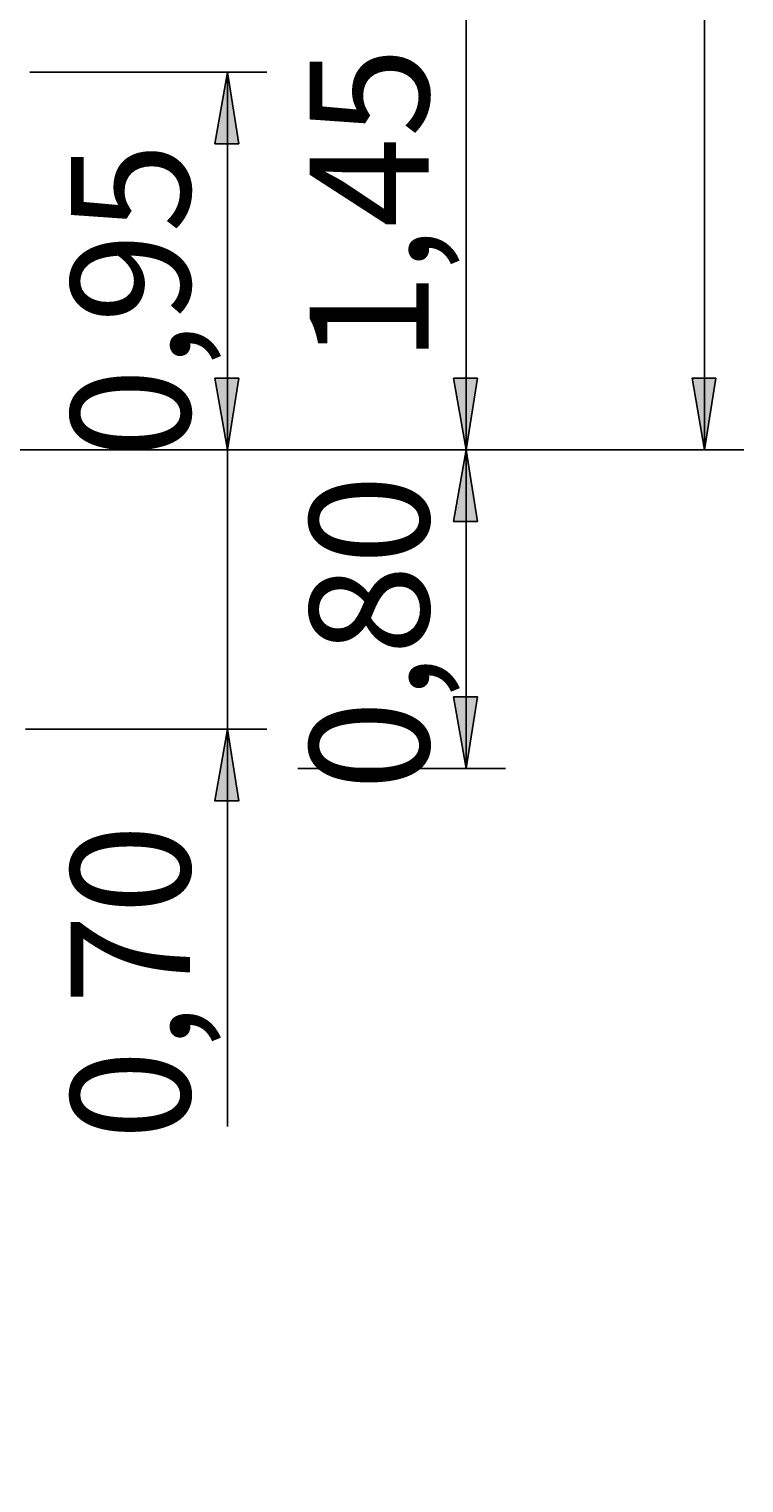
# Model space of a CAD drawing. Units: millimetres. Extents: x 52 to 132, y 45 to 197.
# Drawn here: x 114 to 132, y 130 to 167 of the extents above; entities that cross this region are included whole.
import ezdxf

# ---------------------------------------------------------------- set-up
doc = ezdxf.new("R2010")
doc.units = ezdxf.units.MM
doc.header["$MEASUREMENT"] = 0
doc.layers.add('Ebene 1', color=7, linetype='Continuous', lineweight=0)

msp = doc.modelspace()

# ---------------------------------------------------------------- hatches: boundary and pattern name
at = {"layer": 'Ebene 1', "true_color": 0x000000, "transparency": 33554687}
h = msp.add_hatch(color=18, dxfattribs=at)
h.dxf.hatch_style = 2
edge = h.paths.add_edge_path()
edge.add_spline(control_points=[(112.607, 68.192), (112.607, 68.192), (112.289, 69.991), (112.289, 69.991), (112.289, 69.991), (112.889, 69.991), (112.889, 69.991)], knot_values=[0, 0, 0, 0, 1, 1, 1, 2, 2, 2, 2], degree=3, periodic=0)
edge.add_line((112.889, 69.991), (112.607, 68.192))
edge = h.paths.add_edge_path()
edge.add_spline(control_points=[(112.607, 110.208), (112.607, 110.208), (112.889, 108.409), (112.889, 108.409), (112.889, 108.409), (112.289, 108.409), (112.289, 108.409)], knot_values=[0, 0, 0, 0, 1, 1, 1, 2, 2, 2, 2], degree=3, periodic=0)
edge.add_line((112.289, 108.409), (112.607, 110.208))
edge = h.paths.add_edge_path()
edge.add_spline(control_points=[(112.607, 156.069), (112.607, 156.069), (112.889, 154.27), (112.889, 154.27), (112.889, 154.27), (112.289, 154.27), (112.289, 154.27)], knot_values=[0, 0, 0, 0, 1, 1, 1, 2, 2, 2, 2], degree=3, periodic=0)
edge.add_line((112.289, 154.27), (112.607, 156.069))
edge = h.paths.add_edge_path()
edge.add_spline(control_points=[(112.607, 160.584), (112.607, 160.584), (112.289, 162.384), (112.289, 162.384), (112.289, 162.384), (112.889, 162.384), (112.889, 162.384)], knot_values=[0, 0, 0, 0, 1, 1, 1, 2, 2, 2, 2], degree=3, periodic=0)
edge.add_line((112.889, 162.384), (112.607, 160.584))
edge = h.paths.add_edge_path()
edge.add_spline(control_points=[(118.604, 156.069), (118.604, 156.069), (118.286, 157.868), (118.286, 157.868), (118.286, 157.868), (118.886, 157.868), (118.886, 157.868)], knot_values=[0, 0, 0, 0, 1, 1, 1, 2, 2, 2, 2], degree=3, periodic=0)
edge.add_line((118.886, 157.868), (118.604, 156.069))
edge = h.paths.add_edge_path()
edge.add_spline(control_points=[(118.604, 165.559), (118.604, 165.559), (118.886, 163.759), (118.886, 163.759), (118.886, 163.759), (118.286, 163.759), (118.286, 163.759)], knot_values=[0, 0, 0, 0, 1, 1, 1, 2, 2, 2, 2], degree=3, periodic=0)
edge.add_line((118.286, 163.759), (118.604, 165.559))
edge = h.paths.add_edge_path()
edge.add_spline(control_points=[(124.601, 156.069), (124.601, 156.069), (124.284, 157.868), (124.284, 157.868), (124.284, 157.868), (124.883, 157.868), (124.883, 157.868)], knot_values=[0, 0, 0, 0, 1, 1, 1, 2, 2, 2, 2], degree=3, periodic=0)
edge.add_line((124.883, 157.868), (124.601, 156.069))
edge = h.paths.add_edge_path()
edge.add_spline(control_points=[(124.601, 170.568), (124.601, 170.568), (124.883, 168.769), (124.883, 168.769), (124.883, 168.769), (124.284, 168.769), (124.284, 168.769)], knot_values=[0, 0, 0, 0, 1, 1, 1, 2, 2, 2, 2], degree=3, periodic=0)
edge.add_line((124.284, 168.769), (124.601, 170.568))
edge = h.paths.add_edge_path()
edge.add_spline(control_points=[(130.598, 156.069), (130.598, 156.069), (130.281, 157.868), (130.281, 157.868), (130.281, 157.868), (130.881, 157.868), (130.881, 157.868)], knot_values=[0, 0, 0, 0, 1, 1, 1, 2, 2, 2, 2], degree=3, periodic=0)
edge.add_line((130.881, 157.868), (130.598, 156.069))
edge = h.paths.add_edge_path()
edge.add_spline(control_points=[(130.598, 196.956), (130.598, 196.956), (130.881, 195.157), (130.881, 195.157), (130.881, 195.157), (130.281, 195.157), (130.281, 195.157)], knot_values=[0, 0, 0, 0, 1, 1, 1, 2, 2, 2, 2], degree=3, periodic=0)
edge.add_line((130.281, 195.157), (130.598, 196.956))
h = msp.add_hatch(color=18, dxfattribs=at)
h.dxf.hatch_style = 2
edge = h.paths.add_edge_path()
edge.add_spline(control_points=[(118.604, 128.587), (118.604, 128.587), (118.886, 126.788), (118.886, 126.788), (118.886, 126.788), (118.286, 126.788), (118.286, 126.788)], knot_values=[0, 0, 0, 0, 1, 1, 1, 2, 2, 2, 2], degree=3, periodic=0)
edge.add_line((118.286, 126.788), (118.604, 128.587))
edge = h.paths.add_edge_path()
edge.add_spline(control_points=[(118.604, 60.889), (118.604, 60.889), (118.286, 62.689), (118.286, 62.689), (118.286, 62.689), (118.886, 62.689), (118.886, 62.689)], knot_values=[0, 0, 0, 0, 1, 1, 1, 2, 2, 2, 2], degree=3, periodic=0)
edge.add_line((118.886, 62.689), (118.604, 60.889))
edge = h.paths.add_edge_path()
edge.add_spline(control_points=[(112.607, 156.069), (112.607, 156.069), (112.289, 157.868), (112.289, 157.868), (112.289, 157.868), (112.889, 157.868), (112.889, 157.868)], knot_values=[0, 0, 0, 0, 1, 1, 1, 2, 2, 2, 2], degree=3, periodic=0)
edge.add_line((112.889, 157.868), (112.607, 156.069))
edge = h.paths.add_edge_path()
edge.add_spline(control_points=[(112.607, 152.082), (112.607, 152.082), (112.889, 150.283), (112.889, 150.283), (112.889, 150.283), (112.289, 150.283), (112.289, 150.283)], knot_values=[0, 0, 0, 0, 1, 1, 1, 2, 2, 2, 2], degree=3, periodic=0)
edge.add_line((112.289, 150.283), (112.607, 152.082))
edge = h.paths.add_edge_path()
edge.add_spline(control_points=[(124.601, 156.069), (124.601, 156.069), (124.883, 154.27), (124.883, 154.27), (124.883, 154.27), (124.284, 154.27), (124.284, 154.27)], knot_values=[0, 0, 0, 0, 1, 1, 1, 2, 2, 2, 2], degree=3, periodic=0)
edge.add_line((124.284, 154.27), (124.601, 156.069))
edge = h.paths.add_edge_path()
edge.add_spline(control_points=[(124.601, 148.061), (124.601, 148.061), (124.284, 149.86), (124.284, 149.86), (124.284, 149.86), (124.883, 149.86), (124.883, 149.86)], knot_values=[0, 0, 0, 0, 1, 1, 1, 2, 2, 2, 2], degree=3, periodic=0)
edge.add_line((124.883, 149.86), (124.601, 148.061))
edge = h.paths.add_edge_path()
edge.add_spline(control_points=[(118.604, 156.069), (118.604, 156.069), (118.286, 157.868), (118.286, 157.868), (118.286, 157.868), (118.886, 157.868), (118.886, 157.868)], knot_values=[0, 0, 0, 0, 1, 1, 1, 2, 2, 2, 2], degree=3, periodic=0)
edge.add_line((118.886, 157.868), (118.604, 156.069))
edge = h.paths.add_edge_path()
edge.add_spline(control_points=[(118.604, 149.049), (118.604, 149.049), (118.886, 147.249), (118.886, 147.249), (118.886, 147.249), (118.286, 147.249), (118.286, 147.249)], knot_values=[0, 0, 0, 0, 1, 1, 1, 2, 2, 2, 2], degree=3, periodic=0)
edge.add_line((118.286, 147.249), (118.604, 149.049))

# ---------------------------------------------------------------- linework, layer by layer
at = {"layer": 'Ebene 1', "color": 18, "lineweight": 25, "true_color": 0x000000}
for points in [[(130.598, 156.069), (130.598, 156.069), (130.598, 196.956), (130.598, 196.956)], [(124.601, 156.069), (124.601, 156.069), (124.601, 170.568), (124.601, 170.568)], [(113.63, 165.559), (113.63, 165.559), (119.592, 165.559), (119.592, 165.559)], [(118.604, 156.069), (118.604, 156.069), (118.604, 165.559), (118.604, 165.559)], [(118.604, 156.069), (118.604, 156.069), (118.604, 162.419), (118.604, 162.419)], [(63.853, 156.069), (63.853, 156.069), (131.586, 156.069), (131.586, 156.069)], [(81.351, 156.069), (81.351, 156.069), (125.589, 156.069), (125.589, 156.069)], [(92.322, 156.069), (92.322, 156.069), (119.592, 156.069), (119.592, 156.069)], [(92.322, 156.069), (92.322, 156.069), (125.589, 156.069), (125.589, 156.069)], [(96.979, 156.069), (96.979, 156.069), (119.592, 156.069), (119.592, 156.069)], [(118.604, 156.069), (118.604, 156.069), (118.604, 149.049), (118.604, 149.049)], [(124.601, 156.069), (124.601, 156.069), (124.601, 148.061), (124.601, 148.061)], [(113.524, 149.049), (113.524, 149.049), (119.592, 149.049), (119.592, 149.049)], [(118.604, 149.049), (118.604, 149.049), (118.604, 139.065), (118.604, 139.065)], [(120.368, 148.061), (120.368, 148.061), (125.589, 148.061), (125.589, 148.061)]]:
    msp.add_open_spline(points, degree=3, dxfattribs=at)
for points in [[(118.604, 165.559), (118.604, 165.559), (118.886, 163.759), (118.886, 163.759), (118.886, 163.759), (118.286, 163.759), (118.286, 163.759), (118.286, 163.759), (118.604, 165.559), (118.604, 165.559)], [(118.604, 156.069), (118.604, 156.069), (118.286, 157.868), (118.286, 157.868), (118.286, 157.868), (118.886, 157.868), (118.886, 157.868), (118.886, 157.868), (118.604, 156.069), (118.604, 156.069)], [(118.604, 156.069), (118.604, 156.069), (118.286, 157.868), (118.286, 157.868), (118.286, 157.868), (118.886, 157.868), (118.886, 157.868), (118.886, 157.868), (118.604, 156.069), (118.604, 156.069)], [(124.601, 156.069), (124.601, 156.069), (124.284, 157.868), (124.284, 157.868), (124.284, 157.868), (124.883, 157.868), (124.883, 157.868), (124.883, 157.868), (124.601, 156.069), (124.601, 156.069)], [(130.598, 156.069), (130.598, 156.069), (130.281, 157.868), (130.281, 157.868), (130.281, 157.868), (130.881, 157.868), (130.881, 157.868), (130.881, 157.868), (130.598, 156.069), (130.598, 156.069)], [(124.601, 156.069), (124.601, 156.069), (124.883, 154.27), (124.883, 154.27), (124.883, 154.27), (124.284, 154.27), (124.284, 154.27), (124.284, 154.27), (124.601, 156.069), (124.601, 156.069)], [(124.601, 148.061), (124.601, 148.061), (124.284, 149.86), (124.284, 149.86), (124.284, 149.86), (124.883, 149.86), (124.883, 149.86), (124.883, 149.86), (124.601, 148.061), (124.601, 148.061)], [(118.604, 149.049), (118.604, 149.049), (118.886, 147.249), (118.886, 147.249), (118.886, 147.249), (118.286, 147.249), (118.286, 147.249), (118.286, 147.249), (118.604, 149.049), (118.604, 149.049)]]:
    msp.add_open_spline(points, degree=3, knots=[0, 0, 0, 0, 1, 1, 1, 2, 2, 2, 3, 3, 3, 3], dxfattribs=at)
at = {"layer": 'Ebene 1'}
for points in [[(118.604, 165.559), (118.604, 165.559), (118.886, 163.759), (118.886, 163.759), (118.886, 163.759), (118.286, 163.759), (118.286, 163.759)], [(118.604, 156.069), (118.604, 156.069), (118.286, 157.868), (118.286, 157.868), (118.286, 157.868), (118.886, 157.868), (118.886, 157.868)], [(118.604, 156.069), (118.604, 156.069), (118.286, 157.868), (118.286, 157.868), (118.286, 157.868), (118.886, 157.868), (118.886, 157.868)], [(124.601, 156.069), (124.601, 156.069), (124.284, 157.868), (124.284, 157.868), (124.284, 157.868), (124.883, 157.868), (124.883, 157.868)], [(130.598, 156.069), (130.598, 156.069), (130.281, 157.868), (130.281, 157.868), (130.281, 157.868), (130.881, 157.868), (130.881, 157.868)], [(124.601, 156.069), (124.601, 156.069), (124.883, 154.27), (124.883, 154.27), (124.883, 154.27), (124.284, 154.27), (124.284, 154.27)], [(124.601, 148.061), (124.601, 148.061), (124.284, 149.86), (124.284, 149.86), (124.284, 149.86), (124.883, 149.86), (124.883, 149.86)], [(118.604, 149.049), (118.604, 149.049), (118.886, 147.249), (118.886, 147.249), (118.886, 147.249), (118.286, 147.249), (118.286, 147.249)]]:
    msp.add_open_spline(points, degree=3, knots=[0, 0, 0, 0, 1, 1, 1, 2, 2, 2, 2], dxfattribs=at)

# ---------------------------------------------------------------- texts
at = {"layer": 'Ebene 1', "char_height": 0.2, "attachment_point": 7, "rotation": 90}
for s, insert in [('\\C18;\\c0;\\Feibe Helvetica Neue 47 Light Condensed|b0|i0|c1;\\H2.997201;\\W0.999201; 1,45 ', (123.662, 158.252)), ('\\C18;\\c0;\\Feibe Helvetica Neue 47 Light Condensed|b0|i0|c1;\\H2.997201;\\W0.999201; 0,95 ', (117.663, 155.852)), ('\\C18;\\c0;\\Feibe Helvetica Neue 47 Light Condensed|b0|i0|c1;\\H2.997201;\\W0.999201; 0,80 ', (123.666, 147.507)), ('\\C18;\\c0;\\Feibe Helvetica Neue 47 Light Condensed|b0|i0|c1;\\H2.997201;\\W0.999201; 0,70 ', (117.659, 138.724))]:
    msp.add_mtext(s, dxfattribs=dict(at, insert=insert))

doc.saveas('drawing.dxf')
